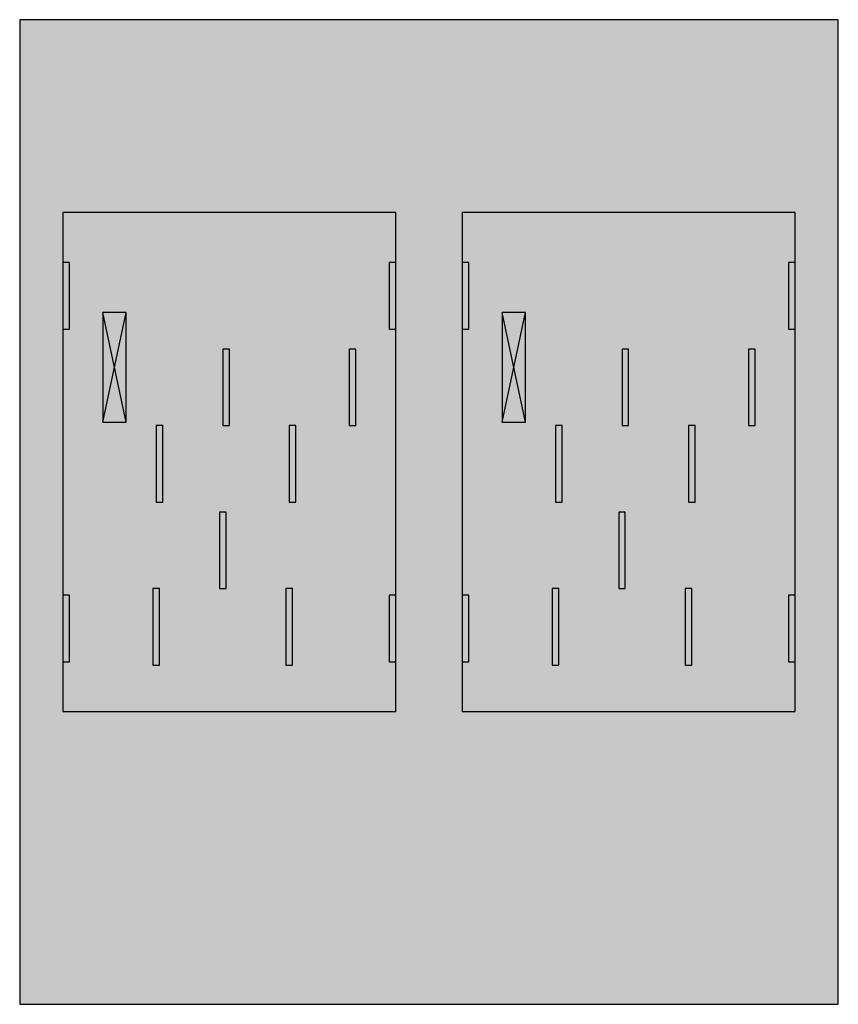
# Model space of a CAD drawing. Extents: x 0.2 to 24.8, y 0.2 to 29.8.
import ezdxf

# ---------------------------------------------------------------- set-up
doc = ezdxf.new("R2010")
doc.units = 0
doc.layers.get('0').update_dxf_attribs({"linetype": 'CONTINUOUS'})
doc.layers.add('1', color=7, linetype='CONTINUOUS')

# ---------------------------------------------------------------- blocks, each defined once
blk = doc.blocks.new('mz163')
at = {"layer": '1', "color": 7, "linetype": 'CONTINUOUS'}
for p, q in [((3.4, 17.7), (2.7, 21)), ((2.7, 17.7), (3.4, 21)), ((15.4, 17.7), (14.7, 21)), ((14.7, 17.7), (15.4, 21))]:
    blk.add_line(p, q, dxfattribs=at)
for points in [[(24.8, 0.2), (24.8, 29.8), (0.2, 29.8), (0.2, 0.2)], [(11.5, 9), (11.5, 24), (1.5, 24), (1.5, 9)], [(23.5, 9), (23.5, 24), (13.5, 24), (13.5, 9)], [(1.7, 20.5), (1.7, 22.5), (1.5, 22.5), (1.5, 20.5)], [(11.5, 20.5), (11.5, 22.5), (11.3, 22.5), (11.3, 20.5)], [(13.7, 20.5), (13.7, 22.5), (13.5, 22.5), (13.5, 20.5)], [(23.5, 20.5), (23.5, 22.5), (23.3, 22.5), (23.3, 20.5)], [(3.4, 17.7), (3.4, 21), (2.7, 21), (2.7, 17.7)], [(15.4, 17.7), (15.4, 21), (14.7, 21), (14.7, 17.7)], [(6.5, 17.6), (6.5, 19.9), (6.3, 19.9), (6.3, 17.6)], [(10.3, 17.6), (10.3, 19.9), (10.1, 19.9), (10.1, 17.6)], [(18.5, 17.6), (18.5, 19.9), (18.3, 19.9), (18.3, 17.6)], [(22.3, 17.6), (22.3, 19.9), (22.1, 19.9), (22.1, 17.6)], [(4.5, 15.3), (4.5, 17.6), (4.3, 17.6), (4.3, 15.3)], [(8.5, 15.3), (8.5, 17.6), (8.3, 17.6), (8.3, 15.3)], [(16.5, 15.3), (16.5, 17.6), (16.3, 17.6), (16.3, 15.3)], [(20.5, 15.3), (20.5, 17.6), (20.3, 17.6), (20.3, 15.3)], [(6.4, 12.7), (6.4, 15), (6.2, 15), (6.2, 12.7)], [(18.4, 12.7), (18.4, 15), (18.2, 15), (18.2, 12.7)], [(1.7, 10.5), (1.7, 12.5), (1.5, 12.5), (1.5, 10.5)], [(4.4, 10.4), (4.4, 12.7), (4.2, 12.7), (4.2, 10.4)], [(8.4, 10.4), (8.4, 12.7), (8.2, 12.7), (8.2, 10.4)], [(11.5, 10.5), (11.5, 12.5), (11.3, 12.5), (11.3, 10.5)], [(13.7, 10.5), (13.7, 12.5), (13.5, 12.5), (13.5, 10.5)], [(16.4, 10.4), (16.4, 12.7), (16.2, 12.7), (16.2, 10.4)], [(20.4, 10.4), (20.4, 12.7), (20.2, 12.7), (20.2, 10.4)], [(23.5, 10.5), (23.5, 12.5), (23.3, 12.5), (23.3, 10.5)]]:
    blk.add_lwpolyline(points, close=True, dxfattribs=at)
at = {"layer": '1', "color": 255, "linetype": 'CONTINUOUS'}
blk.add_solid([(24.8, 0.2), (24.8, 29.8), (0.2, 0.2), (0.2, 29.8)], dxfattribs=at)
at = {"layer": '1', "color": 7, "linetype": 'CONTINUOUS'}
for points in [[(1.7, 20.5), (1.7, 22.5), (1.5, 20.5), (1.5, 22.5)], [(11.5, 20.5), (11.5, 22.5), (11.3, 20.5), (11.3, 22.5)], [(13.7, 20.5), (13.7, 22.5), (13.5, 20.5), (13.5, 22.5)], [(23.5, 20.5), (23.5, 22.5), (23.3, 20.5), (23.3, 22.5)], [(1.7, 10.5), (1.7, 12.5), (1.5, 10.5), (1.5, 12.5)], [(11.5, 10.5), (11.5, 12.5), (11.3, 10.5), (11.3, 12.5)], [(13.7, 10.5), (13.7, 12.5), (13.5, 10.5), (13.5, 12.5)], [(23.5, 10.5), (23.5, 12.5), (23.3, 10.5), (23.3, 12.5)]]:
    blk.add_solid(points, dxfattribs=at)

msp = doc.modelspace()

# ---------------------------------------------------------------- block references
msp.add_blockref('mz163', (0, 0))

doc.saveas('drawing.dxf')
